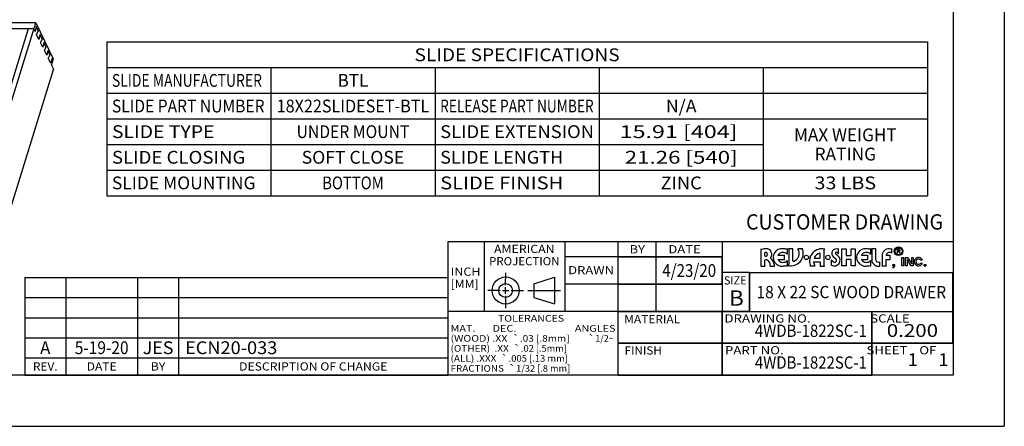
# Model space of a CAD drawing. Units: inches. Extents: x 0 to 17, y 0 to 11.
# Drawn here: x 7.4 to 17, y 0 to 4 of the extents above; entities that cross this region are included whole.
import ezdxf
from ezdxf.enums import TextEntityAlignment as Align

# ---------------------------------------------------------------- set-up
doc = ezdxf.new("R2010")
doc.units = ezdxf.units.IN
doc.header["$LTSCALE"] = 0.935
doc.header["$MEASUREMENT"] = 0
doc.linetypes.add('CENTER', pattern=[0.6, 0.375, -0.075, 0.075, -0.075])
doc.layers.get('0').update_dxf_attribs({"linetype": 'CONTINUOUS'})
doc.layers.add('DEFAULT_1', color=7, linetype='CENTER')
doc.styles.get("Standard").update_dxf_attribs({"font": 'bluprnt.ttf'})
doc.styles.add('TEXTSTYLE_1', font='gdt', dxfattribs={"width": 0.8})
doc.styles.add('TEXTSTYLE_10', font='bluprnt.ttf')
doc.styles.add('TEXTSTYLE_11', font='bluprnt.ttf')
doc.styles.add('TEXTSTYLE_12', font='bluprnt.ttf')
doc.styles.add('TEXTSTYLE_2', font='cgomg.ttf')
doc.styles.add('TEXTSTYLE_3', font='cgomg.ttf')
doc.styles.add('TEXTSTYLE_4', font='cgomg.ttf')
doc.styles.add('TEXTSTYLE_5', font='cgomg.ttf')
doc.styles.add('TEXTSTYLE_6', font='cgomg.ttf')
doc.styles.add('TEXTSTYLE_7', font='cgomg.ttf')
doc.styles.add('TEXTSTYLE_8', font='cgomg.ttf')
doc.styles.add('TEXTSTYLE_9', font='bluprnt.ttf')

msp = doc.modelspace()

# ---------------------------------------------------------------- linework, layer by layer
at = {"color": 7, "linetype": 'Continuous'}
for p, q in [((17, 11), (17, 0)), ((16.5, 10.5), (16.5, 0.5)), ((7.5388, 3.8775), (5.5815, 3.8775)), ((7.5566, 3.9353), (5.5994, 3.9353)), ((7.4847, 3.8775), (6.8547, 1.8389)), ((6.8909, 1.7811), (7.5566, 3.9353)), ((7.5507, 3.8532), (7.5388, 3.8775)), ((7.5603, 3.9007), (7.5507, 3.8532)), ((7.5566, 3.9353), (7.7282, 3.5856)), ((7.5808, 3.8589), (7.5603, 3.9007)), ((7.5808, 3.8589), (7.565, 3.8241)), ((7.5888, 3.7755), (7.565, 3.8241)), ((7.5984, 3.823), (7.5888, 3.7755)), ((7.6189, 3.7812), (7.5984, 3.823)), ((7.6189, 3.7812), (7.6031, 3.7464)), ((7.627, 3.6978), (7.6031, 3.7464)), ((7.6365, 3.7453), (7.627, 3.6978)), ((7.6571, 3.7035), (7.6365, 3.7453)), ((8.25, 3.75), (16.25, 3.75)), ((8.25, 3.75), (8.25, 2.25)), ((16.25, 3.75), (16.25, 2.25)), ((7.6571, 3.7035), (7.6413, 3.6687)), ((7.6651, 3.6201), (7.6413, 3.6687)), ((7.6747, 3.6676), (7.6651, 3.6201)), ((7.6952, 3.6258), (7.6747, 3.6676)), ((7.6952, 3.6258), (7.6794, 3.591)), ((7.7032, 3.5424), (7.6794, 3.591)), ((7.7128, 3.5899), (7.7032, 3.5424)), ((7.7282, 3.5856), (7.7104, 3.5278)), ((7.7231, 3.569), (7.7128, 3.5899)), ((7.7294, 3.489), (7.1697, 1.6777)), ((7.7029, 3.5431), (7.7043, 3.5479)), ((7.7294, 3.489), (7.7104, 3.5278)), ((8.25, 3.5), (16.25, 3.5)), ((9.85, 3.5), (9.85, 2.25)), ((11.45, 3.5), (11.45, 2.25)), ((13.05, 3.5), (13.05, 2.25)), ((14.65, 3.5), (14.65, 2.25)), ((8.25, 3.25), (16.25, 3.25)), ((8.25, 3), (16.25, 3)), ((8.25, 2.75), (14.65, 2.75)), ((8.25, 2.5), (16.25, 2.5)), ((8.25, 2.25), (16.25, 2.25)), ((16.5, 1.8), (11.5762, 1.8)), ((11.5762, 1.8), (11.5762, 0.5)), ((11.9334, 1.12), (11.9334, 1.8)), ((12.718, 1.12), (12.718, 1.8)), ((13.2365, 0.5), (13.2365, 1.8)), ((13.6054, 1.12), (13.6054, 1.8)), ((14.25, 1.8), (14.25, 0.5)), ((14.8849, 1.7325), (14.875, 1.7272)), ((14.8849, 1.6782), (14.8849, 1.7325)), ((14.9394, 1.7316), (14.8967, 1.7316)), ((14.8967, 1.7316), (14.8983, 1.726)), ((14.9378, 1.726), (14.9394, 1.7316)), ((15.0367, 1.7316), (14.9869, 1.7316)), ((15.0338, 1.7247), (15.0367, 1.7316)), ((15.2446, 1.7256), (15.2499, 1.7294)), ((15.3848, 1.7325), (15.3779, 1.73)), ((15.3848, 1.6832), (15.3848, 1.7325)), ((15.4157, 1.7325), (15.4584, 1.7325)), ((15.4174, 1.7279), (15.4157, 1.7325)), ((15.4174, 1.5692), (15.4174, 1.7279)), ((15.4584, 1.7325), (15.4567, 1.7279)), ((15.4567, 1.7279), (15.4567, 1.671)), ((15.5057, 1.7325), (15.5484, 1.7325)), ((15.5074, 1.7279), (15.5057, 1.7325)), ((15.5074, 1.671), (15.5074, 1.7279)), ((15.5484, 1.7325), (15.5467, 1.7279)), ((15.5467, 1.7279), (15.5467, 1.5692)), ((15.6979, 1.7325), (15.688, 1.7272)), ((15.6979, 1.6782), (15.6979, 1.7325)), ((15.7486, 1.732), (15.7058, 1.732)), ((15.7062, 1.732), (15.7075, 1.7285)), ((15.7075, 1.7285), (15.7075, 1.6218)), ((15.7469, 1.7274), (15.7486, 1.732)), ((15.902, 1.7331), (15.8938, 1.73)), ((15.902, 1.6903), (15.902, 1.7331)), ((14.25, 1.653), (12.718, 1.653)), ((13.2365, 1.387), (13.2365, 1.653)), ((13.2365, 1.653), (13.6055, 1.653)), ((13.6054, 1.387), (13.6054, 1.653)), ((13.6054, 1.653), (14.2504, 1.653)), ((13.6055, 1.387), (13.6055, 1.653)), ((14.2504, 1.387), (14.2504, 1.653)), ((14.6382, 1.7252), (14.6254, 1.7278)), ((14.6254, 1.7278), (14.6254, 1.5641)), ((14.6645, 1.6656), (14.6645, 1.6914)), ((14.8521, 1.6675), (14.7934, 1.6675)), ((14.8575, 1.6701), (14.8521, 1.6675)), ((14.8575, 1.626), (14.8575, 1.6701)), ((14.8983, 1.726), (14.8983, 1.5862)), ((14.9378, 1.6134), (14.9378, 1.726)), ((15.1475, 1.6438), (15.1507, 1.6401)), ((15.1507, 1.6401), (15.2012, 1.6401)), ((15.2012, 1.6401), (15.2052, 1.6438)), ((15.2052, 1.6872), (15.2017, 1.6901)), ((15.2052, 1.6438), (15.2052, 1.6872)), ((15.2446, 1.5689), (15.2446, 1.7256)), ((15.3345, 1.6526), (15.3564, 1.6356)), ((15.3779, 1.6633), (15.3559, 1.6803)), ((15.3691, 1.6954), (15.3848, 1.6832)), ((15.4567, 1.671), (15.4596, 1.6682)), ((15.4596, 1.6682), (15.5046, 1.6682)), ((15.5046, 1.6682), (15.5074, 1.671)), ((15.6651, 1.6675), (15.6064, 1.6675)), ((15.6705, 1.6701), (15.6651, 1.6675)), ((15.6705, 1.626), (15.6705, 1.6701)), ((15.7469, 1.6241), (15.7469, 1.7274)), ((15.8091, 1.6753), (15.8091, 1.5696)), ((15.8836, 1.6679), (15.8481, 1.6679)), ((15.8882, 1.6696), (15.8836, 1.6679)), ((15.8882, 1.6268), (15.8882, 1.6696)), ((15.9738, 1.7253), (15.9549, 1.7253)), ((15.9549, 1.7253), (15.9549, 1.6931)), ((15.9549, 1.6931), (15.9602, 1.6931)), ((15.9738, 1.72), (15.9602, 1.72)), ((15.9602, 1.72), (15.9602, 1.7095)), ((15.9602, 1.7095), (15.9738, 1.7095)), ((15.9602, 1.7043), (15.9714, 1.7043)), ((15.9602, 1.6931), (15.9602, 1.7043)), ((15.9714, 1.7043), (15.978, 1.6931)), ((15.9842, 1.6931), (15.9768, 1.7055)), ((15.978, 1.6931), (15.9842, 1.6931)), ((16.0008, 1.6475), (16.0163, 1.6475)), ((16.0008, 1.5658), (16.0008, 1.6475)), ((16.0163, 1.6475), (16.0163, 1.5658)), ((16.0363, 1.6475), (16.0562, 1.6475)), ((16.0363, 1.5658), (16.0363, 1.6475)), ((16.0562, 1.6475), (16.0972, 1.5843)), ((16.0972, 1.6475), (16.1127, 1.6475)), ((16.0972, 1.5843), (16.0972, 1.6475)), ((16.1127, 1.6475), (16.1127, 1.5658)), ((14.6254, 1.5641), (14.6676, 1.5641)), ((14.6654, 1.5731), (14.6654, 1.6198)), ((14.6676, 1.5641), (14.6654, 1.5731)), ((14.7163, 1.5642), (14.7609, 1.5642)), ((14.7609, 1.5642), (14.7582, 1.5719)), ((14.7934, 1.6286), (14.8521, 1.6286)), ((14.8521, 1.6286), (14.8575, 1.626)), ((14.875, 1.5689), (14.8849, 1.5637)), ((14.8849, 1.5637), (14.8849, 1.6179)), ((14.8983, 1.5862), (14.8933, 1.569)), ((14.9433, 1.6089), (14.9378, 1.6134)), ((15.107, 1.5718), (15.1046, 1.5652)), ((15.1046, 1.5652), (15.1534, 1.5652)), ((15.1406, 1.6023), (15.1446, 1.6061)), ((15.1446, 1.6061), (15.2012, 1.6061)), ((15.2012, 1.6061), (15.2052, 1.6023)), ((15.2052, 1.5687), (15.2036, 1.5642)), ((15.2036, 1.5642), (15.2463, 1.5642)), ((15.2052, 1.6023), (15.2052, 1.5687)), ((15.2463, 1.5642), (15.2446, 1.5689)), ((15.3319, 1.604), (15.3112, 1.6201)), ((15.3112, 1.6201), (15.3112, 1.5707)), ((15.3112, 1.5707), (15.3161, 1.5725)), ((15.4157, 1.5645), (15.4174, 1.5692)), ((15.4584, 1.5645), (15.4157, 1.5645)), ((15.4596, 1.6288), (15.4567, 1.626)), ((15.4567, 1.626), (15.4567, 1.5692)), ((15.4567, 1.5692), (15.4584, 1.5645)), ((15.5046, 1.6288), (15.4596, 1.6288)), ((15.5074, 1.626), (15.5046, 1.6288)), ((15.5057, 1.5645), (15.5074, 1.5692)), ((15.5484, 1.5645), (15.5057, 1.5645)), ((15.5074, 1.5692), (15.5074, 1.626)), ((15.5467, 1.5692), (15.5484, 1.5645)), ((15.6064, 1.6286), (15.6651, 1.6286)), ((15.6651, 1.6286), (15.6705, 1.626)), ((15.688, 1.5689), (15.6979, 1.5637)), ((15.6979, 1.5637), (15.6979, 1.6179)), ((15.7862, 1.5636), (15.7862, 1.6061)), ((15.8091, 1.5696), (15.8074, 1.5649)), ((15.8074, 1.5649), (15.8501, 1.5649)), ((15.8485, 1.6285), (15.8836, 1.6285)), ((15.8485, 1.5696), (15.8485, 1.6285)), ((15.8501, 1.5649), (15.8485, 1.5696)), ((15.8836, 1.6285), (15.8882, 1.6268)), ((15.9137, 1.5448), (15.913, 1.5486)), ((15.9134, 1.5803), (15.931, 1.5803)), ((15.9134, 1.5656), (15.9134, 1.5803)), ((15.9224, 1.5656), (15.9134, 1.5656)), ((15.931, 1.5803), (15.931, 1.5613)), ((16.0163, 1.5658), (16.0008, 1.5658)), ((16.0518, 1.5658), (16.0363, 1.5658)), ((16.0917, 1.5658), (16.0518, 1.6265)), ((16.0518, 1.6265), (16.0518, 1.5658)), ((16.1127, 1.5658), (16.0917, 1.5658)), ((16.1827, 1.6232), (16.2008, 1.6232)), ((16.2008, 1.5902), (16.1827, 1.5902)), ((16.219, 1.5803), (16.2355, 1.5803)), ((16.219, 1.5658), (16.219, 1.5803)), ((16.219, 1.5792), (16.2355, 1.5792)), ((16.219, 1.5672), (16.2355, 1.5672)), ((16.2355, 1.5658), (16.219, 1.5658)), ((16.2355, 1.5803), (16.2355, 1.5658)), ((7.45, 1.4506), (11.575, 1.4506)), ((7.45, 1.4506), (7.45, 0.4993)), ((7.85, 1.4506), (7.85, 0.4993)), ((8.55, 1.4506), (8.55, 0.4993)), ((8.95, 1.4506), (8.95, 0.4993)), ((11.575, 1.4506), (11.575, 0.4993)), ((12.1386, 1.3786), (12.1387, 1.4978)), ((12.4116, 1.3911), (12.6159, 1.4567)), ((12.6159, 1.4567), (12.6159, 1.1943)), ((14.5167, 1.5003), (14.25, 1.5003)), ((14.5167, 1.5003), (14.5167, 1.1203)), ((14.5167, 1.1203), (14.5167, 1.4993)), ((14.5167, 1.4993), (16.4997, 1.4993)), ((16.4997, 1.1203), (16.4997, 1.4993)), ((12.1385, 1.2941), (12.1385, 1.3563)), ((12.4116, 1.3911), (12.4116, 1.2584)), ((14.25, 1.387), (12.718, 1.387)), ((13.2365, 1.387), (13.6055, 1.387)), ((13.6054, 1.387), (14.2504, 1.387)), ((7.45, 1.2553), (11.575, 1.2553)), ((12.085, 1.3253), (11.9659, 1.3255)), ((12.1074, 1.3252), (12.1696, 1.3252)), ((12.1384, 1.2718), (12.1382, 1.1527)), ((12.1919, 1.3251), (12.311, 1.325)), ((12.4116, 1.2584), (12.6159, 1.1943)), ((7.45, 1.06), (11.575, 1.06)), ((14.5167, 1.12), (11.5762, 1.12)), ((13.2365, 0.81), (13.2365, 1.12)), ((13.2365, 1.12), (14.2485, 1.12)), ((14.2485, 0.81), (14.2485, 1.12)), ((14.25, 0.81), (14.25, 1.12)), ((14.25, 1.12), (15.71, 1.12)), ((14.5167, 1.1203), (16.4997, 1.1203)), ((15.7092, 0.81), (15.7092, 1.12)), ((15.7092, 1.12), (16.4992, 1.12)), ((15.7092, 1.12), (15.7092, 0.5)), ((15.71, 0.81), (15.71, 1.12)), ((16.4992, 0.81), (16.4992, 1.12)), ((7.45, 0.8646), (11.575, 0.8646)), ((13.2365, 0.81), (14.2485, 0.81)), ((13.2365, 0.5), (13.2365, 0.81)), ((13.2365, 0.81), (14.2485, 0.81)), ((16.5, 0.81), (13.2365, 0.81)), ((14.2485, 0.5), (14.2485, 0.81)), ((14.25, 0.81), (15.71, 0.81)), ((14.25, 0.5), (14.25, 0.81)), ((14.25, 0.81), (15.71, 0.81)), ((15.7092, 0.81), (16.4992, 0.81)), ((15.71, 0.5), (15.71, 0.81)), ((7.45, 0.6693), (11.575, 0.6693)), ((16.5, 0.5), (0.5, 0.5)), ((7.45, 0.4993), (11.575, 0.4993)), ((13.2365, 0.5), (14.2485, 0.5)), ((14.25, 0.5), (15.71, 0.5)), ((0, 0), (17, 0))]:
    msp.add_line(p, q, dxfattribs=at)
for centre, radius in [((15.9695, 1.7079), 0.0425), ((15.9695, 1.7079), 0.0343), ((15.0707, 1.6477), 0.021), ((15.2805, 1.6477), 0.021), ((12.1385, 1.3252), 0.1322), ((12.1385, 1.3252), 0.0671)]:
    msp.add_circle(centre, radius, dxfattribs=at)
for centre, radius, start, end in [((14.678, 1.6218), 0.1108, 90.35371, 111.06298), ((14.6783, 1.6777), 0.0549, 318.66266, 91.01198), ((14.8324, 1.6481), 0.0849, 82.66129, 277.33871), ((14.8376, 1.5953), 0.1371, 74.17428, 87.64209), ((14.9194, 1.6865), 0.0812, 287.10024, 33.77066), ((15.2232, 1.61), 0.1223, 77.39901, 198.20631), ((15.3629, 1.6874), 0.0451, 70.66434, 232.18694), ((15.6454, 1.6481), 0.0849, 82.66129, 277.33871), ((15.6506, 1.5953), 0.1371, 74.17428, 87.64209), ((15.8737, 1.6682), 0.065, 72.01826, 173.70524), ((14.6701, 1.6914), 0.00562, 105.27834, 180), ((14.6701, 1.6656), 0.00562, 180, 254.72166), ((14.6736, 1.6785), 0.019, 254.72166, 105.27834), ((14.6622, 1.564), 0.0964, 4.71098, 53.45043), ((14.8376, 1.6461), 0.0492, 132.32185, 154.16306), ((14.8405, 1.643), 0.0534, 110.66618, 132.32185), ((14.8423, 1.6382), 0.0585, 69.33382, 110.66618), ((14.8441, 1.643), 0.0534, 47.67815, 69.33382), ((14.8393, 1.631), 0.0656, 45.97965, 51.61365), ((14.9194, 1.6865), 0.1206, 257.399, 18.44155), ((15.2232, 1.61), 0.0829, 105.05004, 155.90956), ((15.3441, 1.6198), 0.055, 239.36167, 52.18694), ((15.3441, 1.6198), 0.02, 232.18694, 52.18694), ((15.3625, 1.6878), 0.01, 48.94317, 228.94317), ((15.6506, 1.6461), 0.0492, 132.32185, 154.16306), ((15.6535, 1.643), 0.0534, 110.66618, 132.32185), ((15.6553, 1.6382), 0.0585, 69.33382, 110.66618), ((15.6571, 1.643), 0.0534, 47.67815, 69.33382), ((15.6523, 1.631), 0.0656, 45.97965, 51.61365), ((15.8812, 1.6643), 0.0333, 51.29468, 173.75074), ((15.9741, 1.7152), 0.0101, 285.22836, 92.0469), ((15.973, 1.7148), 0.00531, 278.61347, 81.38653), ((16.1634, 1.6067), 0.0409, 23.79546, 336.20454), ((16.1634, 1.6067), 0.0254, 40.57417, 319.42583), ((14.6711, 1.6198), 0.00562, 86.06153, 180), ((14.668, 1.5759), 0.0497, 346.29117, 86.06153), ((14.8376, 1.65), 0.0492, 205.83694, 227.67815), ((14.8405, 1.6531), 0.0534, 227.67815, 249.33382), ((14.8423, 1.658), 0.0585, 249.33382, 290.66618), ((14.8376, 1.7008), 0.1371, 272.35791, 285.82572), ((14.8441, 1.6531), 0.0534, 290.66618, 312.32185), ((14.8393, 1.6651), 0.0656, 308.38635, 314.02035), ((15.2232, 1.61), 0.0829, 185.3512, 212.7214), ((15.6506, 1.65), 0.0492, 205.83694, 227.67815), ((15.6535, 1.6531), 0.0534, 227.67815, 249.33382), ((15.6553, 1.658), 0.0585, 249.33382, 290.66618), ((15.6506, 1.7008), 0.1371, 272.35791, 285.82572), ((15.6571, 1.6531), 0.0534, 290.66618, 312.32185), ((15.6523, 1.6651), 0.0656, 308.38635, 314.02035), ((15.7717, 1.6263), 0.0643, 183.99411, 283.07801), ((15.7717, 1.6263), 0.0249, 185.13599, 305.76005), ((15.9101, 1.5612), 0.013, 282.99394, 19.41939), ((15.913, 1.563), 0.0182, 272.12835, 345.69752), ((15.9198, 1.5613), 0.0112, 345.69752, 360)]:
    msp.add_arc(centre, radius, start, end, dxfattribs=at)
at = {"layer": 'DEFAULT_1', "color": 7, "linetype": 'CENTER'}
msp.add_line((12.3555, 1.3252), (12.6726, 1.3252), dxfattribs=at)

# ---------------------------------------------------------------- texts
at = {"color": 7, "linetype": 'Continuous'}
for s, p, p2 in [('SLIDE SPECIFICATIONS', (11.25, 3.5625), (13.25, 3.5625)), ('BTL', (10.5, 3.3125), (10.8, 3.3125)), ('N/A', (13.7, 3.0625), (14, 3.0625)), ('SLIDE TYPE', (8.3, 2.8125), (9.3, 2.8125)), ('UNDER MOUNT', (10.1, 2.8125), (11.2, 2.8125)), ('SLIDE EXTENSION', (11.5, 2.8125), (13, 2.8125)), ('15.91 [404] ', (13.25, 2.8125), (14.45, 2.8125)), ('MAX WEIGHT', (14.95, 2.7812), (15.95, 2.7812)), ('SLIDE CLOSING', (8.3, 2.5625), (9.6, 2.5625)), ('SOFT CLOSE', (10.15, 2.5625), (11.15, 2.5625)), ('SLIDE LENGTH', (11.5, 2.5625), (12.7, 2.5625)), ('21.26 [540]', (13.3, 2.5625), (14.4, 2.5625)), ('RATING', (15.15, 2.5938), (15.75, 2.5938)), ('SLIDE MOUNTING', (8.3, 2.3125), (9.7, 2.3125)), ('BOTTOM', (10.35, 2.3125), (10.95, 2.3125)), ('SLIDE FINISH', (11.5, 2.3125), (12.7, 2.3125)), ('ZINC', (13.65, 2.3125), (14.05, 2.3125)), ('33 LBS', (15.15, 2.3125), (15.75, 2.3125)), ('0.200', (15.8542, 0.8725), (16.3542, 0.8725)), ('A', (7.6, 0.7045), (7.7, 0.7045)), ('JES', (8.6, 0.7045), (8.9, 0.7045)), ('ECN20-033', (9.0125, 0.7045), (9.9125, 0.7045)), ('1', (16.0576, 0.5876), (16.1576, 0.5876)), ('1', (16.3576, 0.5876), (16.4576, 0.5876))]:
    msp.add_text(s, height=0.125, dxfattribs=at).set_placement(p, p2, align=Align.FIT)
for s, height, style, p, p2 in [('SLIDE MANUFACTURER', 0.125, 'TEXTSTYLE_11', (8.3, 3.3125), (9.7625, 3.3125)), ('SLIDE PART NUMBER', 0.125, 'TEXTSTYLE_10', (8.3, 3.0625), (9.7875, 3.0625)), ('18X22SLIDESET-BTL', 0.125, 'TEXTSTYLE_10', (9.9062, 3.0625), (11.3938, 3.0625)), ('RELEASE PART NUMBER', 0.125, 'TEXTSTYLE_12', (11.5, 3.0625), (12.9962, 3.0625)), ('AMERICAN', 0.08, 'TEXTSTYLE_3', (12.0251, 1.691), (12.6151, 1.691)), ('BY        DATE', 0.08, 'TEXTSTYLE_2', (13.3462, 1.6878), (14.0402, 1.6878)), ('PROJECTION', 0.08, 'TEXTSTYLE_3', (11.9766, 1.571), (12.6635, 1.571)), ('%%uINCH', 0.08, 'TEXTSTYLE_8', (11.6022, 1.4693), (11.8937, 1.4693)), ('DRAWN', 0.08, 'TEXTSTYLE_3', (12.7479, 1.4833), (13.1947, 1.4833)), ('4/23/20', 0.125, 'TEXTSTYLE_9', (13.6654, 1.4575), (14.1904, 1.4575)), ('SIZE', 0.08, 'TEXTSTYLE_3', (14.2663, 1.384), (14.4869, 1.384)), ('[MM]', 0.08, 'TEXTSTYLE_8', (11.6022, 1.3493), (11.8747, 1.3493)), ('18 X 22 SC WOOD DRAWER', 0.12, 'TEXTSTYLE_10', (14.5842, 1.2498), (16.4322, 1.2498)), (' B', 0.15, 'TEXTSTYLE_3', (14.2663, 1.1765), (14.4608, 1.1765)), ('MATERIAL', 0.08, 'TEXTSTYLE_5', (13.2948, 1.0057), (13.8395, 1.0057)), (' DRAWING NO.                    SCALE', 0.08, 'TEXTSTYLE_4', (14.2418, 1.0125), (16.0781, 1.0125)), ('MAT.       DEC.                        ANGLES', 0.065, 'TEXTSTYLE_8', (11.6012, 0.923), (13.2099, 0.923)), ('4WDB-1822SC-1', 0.12, 'TEXTSTYLE_10', (14.568, 0.8725), (15.66, 0.8725)), ('(WOOD) .XX  ', 0.065, 'TEXTSTYLE_8', (11.6012, 0.8255), (12.2016, 0.8255)), ('`', 0.065, 'TEXTSTYLE_1', (12.2016, 0.8255), (12.2775, 0.8255)), ('.03 [.8mm]        ', 0.065, 'TEXTSTYLE_8', (12.2775, 0.8255), (12.9364, 0.8255)), ('`', 0.065, 'TEXTSTYLE_1', (12.9364, 0.8255), (13.0122, 0.8255)), ('1/2', 0.065, 'TEXTSTYLE_8', (13.0122, 0.8255), (13.1437, 0.8255)), ('~', 0.065, 'TEXTSTYLE_1', (13.1437, 0.8255), (13.1871, 0.8255)), ('5-19-20', 0.125, 'TEXTSTYLE_9', (7.9375, 0.7045), (8.4625, 0.7045)), ('(OTHER)  .XX  ', 0.065, 'TEXTSTYLE_8', (11.6012, 0.728), (12.2123, 0.728)), ('`', 0.065, 'TEXTSTYLE_1', (12.2123, 0.728), (12.2881, 0.728)), ('.02 [.5mm]', 0.065, 'TEXTSTYLE_8', (12.2881, 0.728), (12.7358, 0.728)), ('FINISH', 0.08, 'TEXTSTYLE_6', (13.298, 0.7004), (13.6611, 0.7004)), (' PART NO.                            SHEET    OF', 0.08, 'TEXTSTYLE_7', (14.2481, 0.7025), (16.3381, 0.7025)), ('(ALL) .XXX  ', 0.065, 'TEXTSTYLE_8', (11.6012, 0.6305), (12.0914, 0.6305)), ('`', 0.065, 'TEXTSTYLE_1', (12.0914, 0.6305), (12.1673, 0.6305)), ('.005 [.13 mm]', 0.065, 'TEXTSTYLE_8', (12.1673, 0.6305), (12.7464, 0.6305)), ('4WDB-1822SC-1', 0.12, 'TEXTSTYLE_10', (14.568, 0.5625), (15.66, 0.5625)), ('REV.', 0.08, 'TEXTSTYLE_8', (7.53, 0.5443), (7.77, 0.5443)), ('DATE', 0.08, 'TEXTSTYLE_8', (8.0542, 0.5443), (8.3458, 0.5443)), ('BY', 0.08, 'TEXTSTYLE_8', (8.6787, 0.5443), (8.8212, 0.5443)), ('DESCRIPTION OF CHANGE', 0.08, 'TEXTSTYLE_8', (9.5398, 0.5443), (10.9851, 0.5443)), ('FRACTIONS  ', 0.065, 'TEXTSTYLE_8', (11.6012, 0.533), (12.1648, 0.533)), ('`', 0.065, 'TEXTSTYLE_1', (12.1648, 0.533), (12.2407, 0.533)), ('1/32 [.8 mm]', 0.065, 'TEXTSTYLE_8', (12.2407, 0.533), (12.7673, 0.533))]:
    msp.add_text(s, height=height, dxfattribs=dict(at, style=style)).set_placement(p, p2, align=Align.FIT)
at = {"color": 7, "linetype": 'Continuous', "oblique": 10}
msp.add_text('CUSTOMER DRAWING', height=0.15, dxfattribs=at).set_placement((14.482, 1.9194), (16.402, 1.9194), align=Align.FIT)
at = {"color": 7, "linetype": 'Continuous', "style": 'TEXTSTYLE_8', "oblique": 15}
msp.add_text('                    TOLERANCES', height=0.065, dxfattribs=at).set_placement((11.6012, 1.021), (12.7087, 1.021), align=Align.FIT)

doc.saveas('drawing.dxf')
